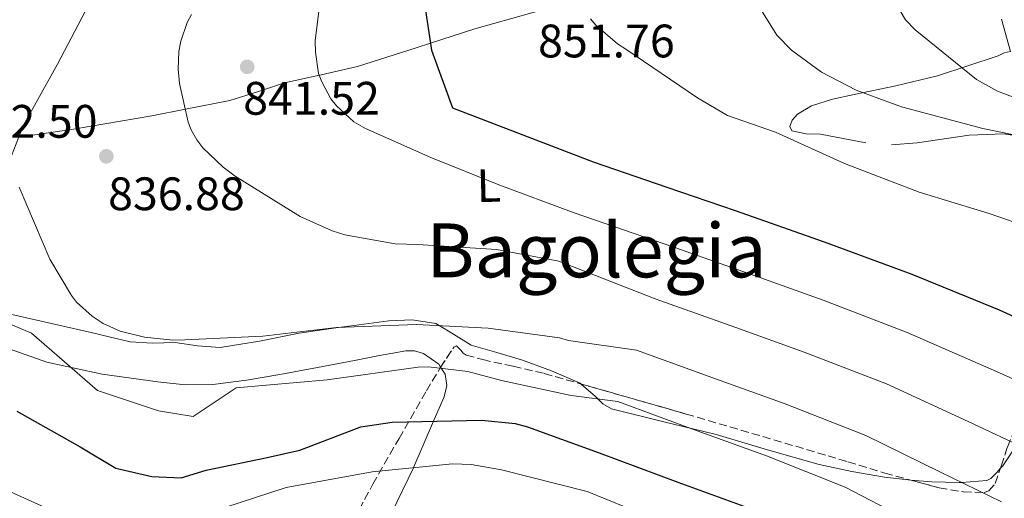
# Model space of a CAD drawing. Units: metres. Extents: x 644339 to 647785, y 4760027 to 4762412.
# Drawn here: x 645279 to 645489, y 4761910 to 4762013 of the extents above; entities that cross this region are included whole.
import ezdxf
from ezdxf.enums import TextEntityAlignment as Align

# ---------------------------------------------------------------- set-up
doc = ezdxf.new("R2010")
doc.units = ezdxf.units.M
doc.header["$MEASUREMENT"] = 0
doc.linetypes.add('DGN Style 1', pattern=[1.045693079995523, 0.001739921930109024, -1.043953158065414])
doc.linetypes.add('DGN Style 3', pattern=[2.435890702152634, 1.739921930109024, -0.6959687720436097])
for name, color, linetype, lineweight in [('Cauce permanente no visto', 142, 'DGN Style 1', 13), ('Cota de punto acotado terreno', 7, 'Continuous', 0), ('Curva de nivel directora', 30, 'Continuous', 30), ('Curva de nivel intermedia', 30, 'Continuous', 0), ('Etiqueta de uso rústico', 92, 'Continuous', 0), ('Línea de cambio de uso (parcela vista)', 92, 'Continuous', 0), ('Punto acotado terreno (símbolo)', 7, 'Continuous', 0), ('Texto de Área (paraje) menor', 7, 'Continuous', 0), ('Zona arbolada', 92, 'DGN Style 3', 0)]:
    doc.layers.add(name, color=color, linetype=linetype, lineweight=lineweight)
doc.styles.add('Style-Arial', font='arial.ttf')

# ---------------------------------------------------------------- blocks, each defined once
blk = doc.blocks.new('5PATER')
at = {"layer": 'Cauce permanente no visto', "linetype": 'Continuous', "lineweight": 0}
h = blk.add_hatch(color=51, dxfattribs=at)
edge = h.paths.add_edge_path()
edge.add_ellipse((0, 0), major_axis=(-0.1095731443231308, -0.1110710700762829), ratio=0.9994222409660317, start_angle=0, end_angle=360)

msp = doc.modelspace()

# ---------------------------------------------------------------- linework, layer by layer
at = {"layer": 'Curva de nivel directora', "color": 30, "linetype": 'Continuous', "lineweight": 30, "flags": 128}
for points, elevation in [([(645365.4599999987, 4762016.03), (645366.9400000006, 4762006.100000001), (645371.3700000007, 4761993.859999999), (645401.3800000002, 4761982.270000001), (645417.1299999994, 4761976.890000002), (645431.7299999995, 4761971.900000001), (645450.7199999997, 4761965.260000001), (645469.4100000003, 4761958.310000001), (645488.0099999993, 4761950.730000001), (645501.7199999997, 4761944.470000001)], 850.0000000000002), ([(645278.4499999997, 4761929.12), (645291.9900000005, 4761921.460000002), (645299.599999999, 4761916.940000001), (645307.2500000001, 4761915.120000001), (645313.5199999998, 4761914.87), (645318.8199999994, 4761916.5), (645331.8300000004, 4761919.170000001), (645338.86, 4761920.789999999), (645351.8399999997, 4761925.77), (645358.5299999996, 4761926.720000002), (645377.589999999, 4761927.170000001), (645384.7999999997, 4761926.430000001), (645387.3999999993, 4761925.720000003), (645402.6900000002, 4761920.180000002), (645419.4999999986, 4761913.9)], 825.0000000000001), ([(645419.4999999986, 4761913.9), (645434.3200000002, 4761908.5)], 825.0000000000001)]:
    msp.add_lwpolyline(points, dxfattribs=dict(at, elevation=elevation))
at = {"layer": 'Curva de nivel intermedia', "color": 30, "linetype": 'Continuous', "lineweight": 0, "flags": 128}
for points, elevation in [([(645492.1199999996, 4762107.529999999), (645487.35, 4762100.980000001), (645487.4200000013, 4762100.109999998), (645487.8900000007, 4762097.84), (645487.9900000013, 4762093.989999999), (645487.5599999999, 4762093.100000001), (645486.3600000018, 4762091.499999999), (645475.1600000013, 4762079.009999999), (645471.240000001, 4762073.309999999), (645463.0900000014, 4762060.119999999), (645458.1699999995, 4762048.42), (645457.9700000006, 4762043.529999999), (645459.570000001, 4762028.179999999), (645461.1300000012, 4762024.329999999), (645468.0700000013, 4762012.609999998), (645470.1100000021, 4762010.469999999), (645483.1600000011, 4761999.859999998), (645487.6600000005, 4761997.409999999), (645502.8700000009, 4761991.59)], 865), ([(645433.5100000009, 4762020.859999998), (645440.61, 4762009.309999999), (645443.7200000014, 4762006.119999999), (645450.1400000007, 4762001.470000001), (645457.5000000012, 4761997.599999999), (645467.1700000007, 4761994.039999999), (645484.5400000003, 4761989.439999999), (645500.5100000006, 4761986.170000001)], 860.0000000000002), ([(645295.2500000016, 4762018.640000001), (645287.1100000012, 4762003.17), (645279.8300000011, 4761989.949999998), (645277.3400000011, 4761983.59)], 835.0000000000001), ([(645343.0800000001, 4762016.199999998), (645342.0899999999, 4762008.130000001), (645342.1500000004, 4762005.689999999), (645342.85, 4762001.180000001), (645343.5200000004, 4761999.380000001), (645345.4400000004, 4761995.779999999), (645346.6400000007, 4761994.279999999), (645350.3399999999, 4761990.849999999), (645352.8600000013, 4761989.38), (645366.7900000009, 4761983.24), (645380.9500000007, 4761977.55), (645397.3300000001, 4761971.390000001), (645418.6000000001, 4761964.060000001), (645435.9699999997, 4761957.96), (645450.4600000004, 4761952.789999999), (645468.4300000012, 4761945.899999999)], 845), ([(645315.6900000002, 4762013.779999999), (645314.8300000018, 4762012.060000001), (645313.4400000017, 4762008.039999999), (645313.0000000012, 4762005.88), (645312.8899999994, 4762002.060000001), (645313.1800000002, 4761999.039999999), (645315.0100000007, 4761990.789999999), (645315.640000001, 4761989.15), (645316.8500000002, 4761986.990000002), (645318.1399999999, 4761985.319999998), (645322.4800000007, 4761981.159999999), (645325.0600000002, 4761979.239999999), (645338.9299999994, 4761970.609999999), (645345.7199999997, 4761967.550000002), (645348.44, 4761966.710000001), (645359.1900000012, 4761964.789999999), (645364.0000000015, 4761964.63), (645380.7800000008, 4761963.62), (645394.0700000012, 4761961.109999999), (645414.6200000015, 4761953.09), (645431.8500000003, 4761946.95)], 840), ([(645400.8700000007, 4762012.789999999), (645401.9800000016, 4762011.449999998), (645406.6100000006, 4762007.51), (645408.3800000009, 4762006.350000001), (645423.7000000008, 4761995.930000001), (645430.070000001, 4761992.17), (645440.3100000004, 4761988.649999999), (645455.0400000003, 4761981.91), (645470.9600000015, 4761975.859999999), (645485.8800000013, 4761971.269999999), (645503.9600000017, 4761964.99)], 855), ([(645278.9700000006, 4761976.869999997), (645285.4700000006, 4761961.53), (645290.1100000007, 4761953.74), (645291.2199999995, 4761952.359999999), (645294.5000000006, 4761949.33), (645296.860000001, 4761947.779999999), (645300.4700000008, 4761946.17), (645305.7300000002, 4761944.86), (645311.7500000017, 4761944.23), (645314.32, 4761944.300000001), (645330.9699999999, 4761945.099999999), (645346.6800000009, 4761946.930000001), (645363.74, 4761947.58), (645378.9800000016, 4761946.82), (645394.2099999998, 4761944.769999999), (645396.17, 4761944.199999998), (645410.6500000019, 4761942.119999999), (645427.7300000008, 4761935.930000001), (645442.3900000014, 4761930.640000001), (645459.5800000001, 4761923.9), (645475.4000000005, 4761916.17), (645488.55, 4761909.720000001)], 835.0000000000001), ([(645271.2999999995, 4761950.05), (645281.6100000005, 4761945.720000001), (645295.6800000009, 4761933.51), (645308.6900000018, 4761929.150000001), (645316.0600000012, 4761927.970000001), (645325.240000001, 4761934.09), (645344.6600000004, 4761935.779999998), (645364.0599999995, 4761938.51), (645366.2600000012, 4761938.57), (645374.7000000011, 4761937.54), (645381.8400000003, 4761935.66), (645396.6900000009, 4761932.439999999), (645406.670000001, 4761931.149999999), (645423.6200000005, 4761924.909999998), (645438.3600000015, 4761919.569999998), (645455.160000001, 4761912.899999999), (645469.3900000001, 4761905.480000001)], 830), ([(645431.8500000003, 4761946.95), (645446.4300000004, 4761941.710000001), (645464.01, 4761934.9), (645481.4199999999, 4761926.86), (645494.4000000019, 4761920.749999999), (645505.8700000006, 4761916.180000001), (645523.5799999998, 4761908.179999999)], 840), ([(645468.4300000012, 4761945.899999999), (645487.4300000003, 4761937.56), (645500.2500000013, 4761931.789999999), (645510.7200000009, 4761927.73), (645529.5299999999, 4761919.569999998), (645536.3400000005, 4761916.52), (645548.3200000012, 4761911.509999999), (645562.2700000008, 4761906.689999999)], 845), ([(645322.8099999992, 4761908.539999999), (645335.9000000006, 4761912.760000001), (645354.2500000015, 4761916.140000001), (645371.410000001, 4761917.84), (645375.3499999995, 4761917.689999999), (645381.8899999994, 4761916.58), (645400.1300000009, 4761911.92), (645416.9400000017, 4761905.140000001)], 820), ([(645272.7500000001, 4761913.8), (645287.3400000014, 4761907.269999999)], 820)]:
    msp.add_lwpolyline(points, dxfattribs=dict(at, elevation=elevation))
at = {"layer": 'Línea de cambio de uso (parcela vista)', "color": 92, "linetype": 'Continuous', "lineweight": 0}
for points in [[(645392.4100000003, 4762015.27, 854.2899999999937), (645376.1900000004, 4762010.689999999, 851.8200000000071), (645366.7100000001, 4762007.65, 850), (645363.6399999997, 4762006.66, 849.3800000000047), (645351.1500000004, 4762002.630000001, 846.6399999999995), (645343.3700000001, 4762000.859999999, 845.0700000000071), (645343, 4762000.779999999, 845), (645335.5700000003, 4761999.180000001, 843.6600000000036), (645329.7699999996, 4761997.220000001, 842.6100000000006), (645323.9100000003, 4761995.390000001, 841.5899999999965), (645314.4100000003, 4761993.52, 840), (645307.2800000003, 4761992.109999999, 839.029999999999), (645290.5499999998, 4761989.289999999, 837.2400000000052), (645278.8799999999, 4761987.529999999, 835)], [(645490.4698999999, 4762005.829600001, 867.6000000000058), (645488.5, 4762012.75, 868.1600000000036)], [(645459.5499999998, 4761986.32, 856.9600000000064), (645454.7300000006, 4761987.279999999, 856.8800000000047), (645449.9199999999, 4761988.24, 856.7899999999937), (645446.8700000001, 4761988.289999999, 856.6999999999971), (645443.7999999998, 4761988.949999999, 856.6199999999953), (645443.3499999996, 4761989.810000001, 856.6999999999971), (645443.8600000005, 4761991.220000001, 857.0399999999937), (645445.0199999996, 4761992.470000001, 857.3999999999943), (645448, 4761994.220000001, 858.1600000000036), (645452.5, 4761995.689999999, 859.300000000003), (645457.0999999996, 4761996.699999999, 860.4400000000023), (645465.9699999997, 4761998.51, 862.6600000000036), (645474.8399999999, 4762000.65, 864.8800000000047), (645481.3300000001, 4762002.77, 865.75), (645487.79, 4762004.91, 866.5399999999937), (645489.0800000001, 4762005.58, 867.0800000000017), (645490.3799999999, 4762005.850000001, 867.5800000000017), (645490.4698999999, 4762005.829600001, 867.5954999999959)], [(645509.1370999999, 4761973.607600001, 860.3987000000053), (645507.0700000003, 4761976.230000001, 860.8800000000047), (645503.6699999999, 4761980.51, 861.4900000000052), (645501.0899999999, 4761983.560000001, 861.8200000000071), (645497.8700000001, 4761986.02, 861.9199999999984), (645493.1600000003, 4761987.67, 861.6600000000036), (645489, 4761988.25, 861.179999999993), (645481.6399999997, 4761987.960000001, 859.9900000000052), (645470.54, 4761986.33, 858.050000000003), (645465.0199999996, 4761985.9, 857.3300000000017)], [(645268.5599999997, 4761951.680000001, 830), (645280.5099999999, 4761949.01, 831.0500000000029), (645294.2999999998, 4761945.850000001, 832.1399999999995), (645298.4600000001, 4761944.859999999, 832.4499999999972), (645302.6299999999, 4761943.890000001, 832.7400000000052), (645307.4000000004, 4761943.619999999, 833.0500000000029), (645312.2100000001, 4761943.710000001, 833.3500000000058), (645317.0199999996, 4761943, 833.6300000000047), (645321.8099999997, 4761942.66, 833.8999999999943), (645330.2599999999, 4761944.050000001, 834.320000000007), (645338.7100000001, 4761945.710000001, 834.6900000000023), (645346.9900000002, 4761946.939999999, 835), (645348.2400000002, 4761947.119999999, 835.0399999999936), (645357.7999999998, 4761948.390000001, 835.2100000000065), (645362.8200000003, 4761948.58, 835.1699999999983), (645367.8300000001, 4761947.779999999, 835.029999999999), (645368.5800000001, 4761947.34, 835), (645371.6399999997, 4761945.539999999, 834.7700000000042), (645375.3499999996, 4761943.189999999, 834.2899999999936), (645380.8300000001, 4761941.600000001, 833.429999999993), (645386.3200000003, 4761939.99, 832.4600000000065), (645392.5300000003, 4761937.710000001, 831.3300000000019), (645398.6299999999, 4761935.09, 830.4199999999983), (645398.8777000001, 4761934.8731, 830.3913999999932)], [(645275.8499999996, 4761942.730000001, 828.3600000000006), (645284.8899999997, 4761939.51, 828.4100000000036), (645296.6299999999, 4761936.960000001, 828.0200000000042), (645308.5099999999, 4761935.34, 827.8000000000029), (645314.4000000004, 4761934.74, 828.1499999999943), (645320.2800000003, 4761934.779999999, 828.7599999999949), (645327.4600000001, 4761935.689999999, 829.6499999999943), (645334.5899999999, 4761936.9, 830.5899999999965), (645342.5700000003, 4761938.4, 832.2599999999949), (645350.5199999996, 4761939.930000001, 833.9100000000036), (645355.8200000003, 4761940.939999999, 834.070000000007), (645358.6500000004, 4761941.470000001, 833.4400000000023), (645361.4500000002, 4761941.949999999, 832.5), (645363.3099999997, 4761941.949999999, 831.9499999999972), (645365.1900000004, 4761941.41, 831.3800000000047), (645368.4600000001, 4761939.09, 830.2599999999949), (645368.8580999998, 4761938.4771, 830.0537999999942)], [(645368.8580999998, 4761938.4771, 830.0537999999942), (645369.8499999996, 4761936.949999999, 829.5399999999936), (645370.2100000001, 4761934.57, 828.8399999999965), (645369.6399999997, 4761932.130000001, 828.1499999999943), (645367.4900000002, 4761927.310000001, 826.7599999999949), (645367.3300000001, 4761926.930000001, 825), (645363.1699999999, 4761917.180000001, 820.0599999999977), (645363.0899999999, 4761917.02, 820), (645358.4299999997, 4761907.480000001, 816.0399999999936), (645356.6699999999, 4761904.84, 815.0800000000019), (645356.4699999997, 4761904.619999999, 815), (645354.6900000004, 4761902.619999999, 814.2899999999936), (645350.6399999997, 4761898.42, 812.7599999999949), (645348.3099999997, 4761895.029999999, 810.0500000000029), (645346.3700000001, 4761889.600000001, 806.6499999999943), (645344.6799999997, 4761884.050000001, 803.9499999999972), (645344.0800000001, 4761882.390000001, 803.6600000000036), (645343.1972000003, 4761881.199100001, 803.6184000000068)], [(645398.8777000001, 4761934.8731, 830.3913999999932), (645401.9199999999, 4761932.210000001, 830.0399999999936), (645402.4299999997, 4761931.699999999, 830), (645403.4699999997, 4761930.65, 829.929999999993), (645405.3099999997, 4761929.609999999, 829.8600000000006), (645416.4699999997, 4761926.800000001, 829.8399999999965), (645422.3600000005, 4761925.380000001, 830), (645427.6600000003, 4761924.100000001, 830.1600000000036), (645438.5999999996, 4761920.84, 830.5200000000042), (645449.5899999999, 4761917.710000001, 831.070000000007), (645456.5599999997, 4761916.189999999, 831.5899999999965), (645463.5899999999, 4761915.029999999, 832.3099999999977), (645468.6100000005, 4761914.41, 832.9600000000065), (645469.1653000005, 4761914.362400001, 833.0473999999958)], [(645488.3073000005, 4761916.8882, 837.6802000000025), (645488.7800000003, 4761917.430000001, 837.929999999993), (645490.7699999996, 4761920.42, 839.279999999999), (645491.5300000003, 4761922.100000001, 840), (645492.8499999996, 4761925.029999999, 841.279999999999), (645494.5499999998, 4761929.77, 843.2899999999937), (645495.3300000001, 4761934, 845), (645495.4216, 4761934.513699999, 845.2070999999996)], [(645469.1653000005, 4761914.362400001, 833.0473999999958), (645473.6299999999, 4761913.980000001, 833.75), (645479.5099999999, 4761913.83, 834.8800000000047), (645480.0700000003, 4761913.880000001, 835), (645485.3799999999, 4761914.289999999, 836.3800000000047), (645486.2400000002, 4761914.75, 836.679999999993), (645487.5499999998, 4761916.02, 837.279999999999), (645488.3073000005, 4761916.8882, 837.6802000000025)]]:
    msp.add_polyline3d(points, dxfattribs=at)
at = {"layer": 'Zona arbolada', "color": 92, "linetype": 'DGN Style 3', "lineweight": 0}
for points in [[(645349.1900000004, 4761903.810000001, 819.5), (645354.4199999999, 4761913.52, 824.5200000000042), (645360, 4761923.25, 829.25), (645365.8300000001, 4761933.390000001, 833.6399999999995), (645368.7599999999, 4761938.33, 835.5200000000042), (645371.6799999997, 4761942.710000001, 837.0800000000019), (645372.29, 4761943.039999999, 836.5599999999977), (645373.1600000003, 4761942.09, 834.070000000007), (645373.6799999997, 4761941.470000001, 832.929999999993), (645374.3300000001, 4761941.039999999, 832.3800000000047), (645377.8399999999, 4761940.08, 831.9900000000052), (645384.3700000001, 4761938.66, 831.7599999999949), (645390.9800000006, 4761937.130000001, 832.029999999999), (645421.25, 4761928.480000001, 836.029999999999), (645451.5199999996, 4761919.560000001, 839.8600000000006), (645455.7699999996, 4761918.289999999, 839.779999999999), (645463.6200000001, 4761915.859999999, 838.1999999999972), (645475.2100000001, 4761912.730000001, 834.9799999999959), (645480.3899999997, 4761911.850000001, 834.2299999999959), (645484.8099999997, 4761911.720000001, 834.820000000007), (645485.8399999999, 4761912.060000001, 835.3800000000047), (645487.1600000003, 4761913.619999999, 836.9100000000036), (645488.4800000006, 4761917.380000001, 839.7700000000042), (645489.7800000003, 4761921.430000001, 842.1300000000047)], [(645368.8580999998, 4761938.4771, 835.5724000000046), (645371.6799999997, 4761942.710000001, 837.0800000000019), (645372.29, 4761943.039999999, 836.5599999999977), (645373.1600000003, 4761942.09, 834.070000000007), (645373.6799999997, 4761941.470000001, 832.929999999993), (645374.3300000001, 4761941.039999999, 832.3800000000047), (645377.8399999999, 4761940.08, 831.9900000000052), (645384.3700000001, 4761938.66, 831.7599999999949), (645390.9800000006, 4761937.130000001, 832.029999999999), (645398.8777000001, 4761934.8731, 833.0736000000034)], [(645343.1972000003, 4761881.199100001, 803.6551000000036), (645342.9600000001, 4761883.51, 803.8999999999943), (645343.0899999999, 4761886.41, 804.429999999993), (645343.4900000002, 4761888.859999999, 805.3999999999943), (645344.4900000002, 4761892.680000001, 808.4900000000052), (645346.3899999997, 4761898.01, 814.5), (645347.6500000004, 4761900.789999999, 817.3099999999977), (645349.1900000004, 4761903.810000001, 819.5), (645354.4199999999, 4761913.52, 824.5200000000042), (645360, 4761923.25, 829.25), (645365.8300000001, 4761933.390000001, 833.6399999999995), (645368.7599999999, 4761938.33, 835.5200000000042), (645368.8580999998, 4761938.4771, 835.5724000000046)], [(645398.8777000001, 4761934.8731, 833.0736000000034), (645421.25, 4761928.480000001, 836.029999999999), (645451.5199999996, 4761919.560000001, 839.8600000000006), (645455.7699999996, 4761918.289999999, 839.779999999999), (645463.6200000001, 4761915.859999999, 838.1999999999972), (645469.1653000005, 4761914.362400001, 836.6594000000041)], [(645488.3073000005, 4761916.8882, 839.3959000000032), (645488.4800000006, 4761917.380000001, 839.7700000000042), (645489.7800000003, 4761921.430000001, 842.1300000000047), (645495.4216, 4761934.513699999, 848.1659999999974)], [(645469.1653000005, 4761914.362400001, 836.6594000000041), (645475.2100000001, 4761912.730000001, 834.9799999999959), (645480.3899999997, 4761911.850000001, 834.2299999999959), (645484.8099999997, 4761911.720000001, 834.820000000007), (645485.8399999999, 4761912.060000001, 835.3800000000047), (645487.1600000003, 4761913.619999999, 836.9100000000036), (645488.3073000005, 4761916.8882, 839.3959000000032)]]:
    msp.add_polyline3d(points, dxfattribs=at)

# ---------------------------------------------------------------- block references
at = {"layer": 'Punto acotado terreno (símbolo)', "color": 7, "linetype": 'Continuous', "lineweight": 0, "xscale": 10, "yscale": 10, "zscale": 10}
for p in [(645327.6099999981, 4762002.57, 841.5200000000042), (645297.5599999984, 4761983.480000001, 836.8800000000047)]:
    msp.add_blockref('5PATER', p, dxfattribs=at)

# ---------------------------------------------------------------- texts
at = {"layer": 'Cota de punto acotado terreno', "color": 7, "linetype": 'Continuous', "lineweight": 0, "style": 'Style-Arial'}
for s, p in [('851.76', (645389.6599999995, 4762004.59, 851.7599999999949)), ('841.52', (645326.7500000002, 4761992.359999999, 841.5200000000042)), ('832.50', (645266.5100000021, 4761987.439999999, 832.5)), ('836.88', (645297.9299999999, 4761971.980000001, 836.8800000000047))]:
    msp.add_text(s, height=7.000000000000002, dxfattribs=at).set_placement(p)
at = {"layer": 'Etiqueta de uso rústico', "color": 92, "linetype": 'Continuous', "lineweight": 0, "style": 'Style-Arial'}
msp.add_text('L', height=7.000000000000002, rotation=1.50279, dxfattribs=at).set_placement((645379.1284949703, 4761977.245387919, 844.6100000000006), align=Align.MIDDLE_CENTER)
at = {"layer": 'Texto de Área (paraje) menor', "color": 7, "linetype": 'Continuous', "lineweight": 0, "style": 'Style-Arial'}
msp.add_text('Bagolegia', height=11.5, dxfattribs=at).set_placement((645402.1132659869, 4761963.400010001, 840.300000000003), align=Align.MIDDLE_CENTER)

doc.saveas('drawing.dxf')
